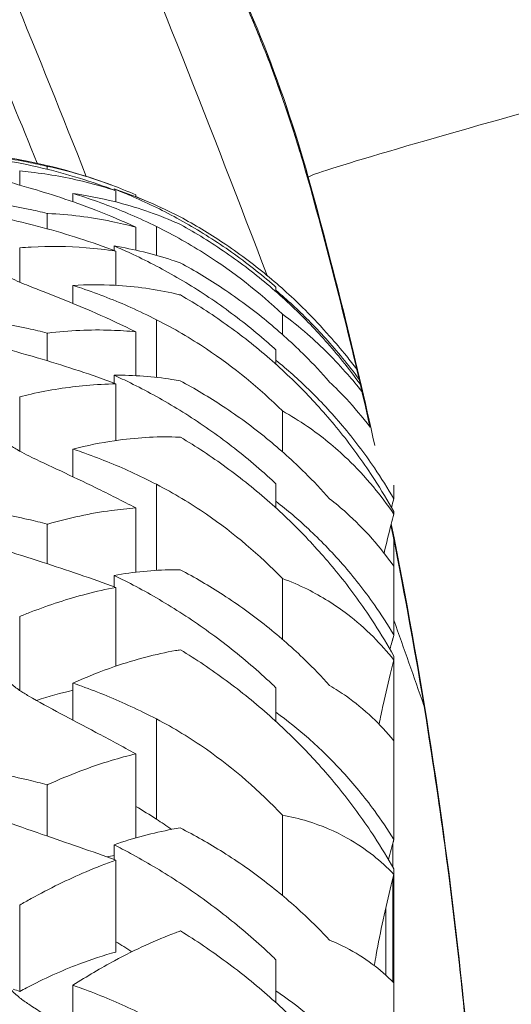
# Model space of a CAD drawing. Units: millimetres. Extents: x 11149 to 14596, y -10 to 16573.
# Drawn here: x 13754 to 13775, y 8455 to 8497 of the extents above; entities that cross this region are included whole.
import ezdxf

# ---------------------------------------------------------------- set-up
doc = ezdxf.new("R2010")
doc.units = ezdxf.units.MM

msp = doc.modelspace()

# ---------------------------------------------------------------- linework, layer by layer
at = {"linetype": 'Continuous', "lineweight": 0, "extrusion": (0, 1, 0)}
for p, q in [((13755.641, 8490.321), (13755.641, 8490.445)), ((13754.466, 8489.642), (13754.466, 8490.247)), ((13766.778, 8489.98), (13766.778, 8489.85)), ((13756.738, 8488.933), (13756.738, 8489.284)), ((13758.492, 8489.434), (13758.492, 8489.48)), ((13758.571, 8488.924), (13758.571, 8489.404)), ((13759.42, 8489.146), (13759.42, 8489.226)), ((13755.641, 8487.778), (13755.641, 8488.432)), ((13759.42, 8486.866), (13759.42, 8487.847)), ((13760.304, 8486.644), (13760.304, 8487.873)), ((13754.466, 8485.496), (13754.466, 8486.968)), ((13758.492, 8486.851), (13758.492, 8487.045)), ((13758.571, 8485.364), (13758.571, 8486.821)), ((13756.738, 8484.59), (13756.738, 8485.361)), ((13765.403, 8485.093), (13765.403, 8485.281)), ((13765.679, 8483.263), (13765.679, 8484.137)), ((13760.304, 8481.432), (13760.304, 8483.896)), ((13755.641, 8482.143), (13755.641, 8483.322)), ((13759.42, 8481.504), (13759.42, 8483.375)), ((13765.403, 8481.992), (13765.403, 8482.604)), ((13758.492, 8481.186), (13758.492, 8481.526)), ((13758.571, 8478.736), (13758.571, 8481.156)), ((13754.466, 8478.28), (13754.466, 8480.606)), ((13765.679, 8478.254), (13765.679, 8479.998)), ((13756.738, 8477.186), (13756.738, 8478.369)), ((13760.304, 8473.189), (13760.304, 8476.864)), ((13765.403, 8475.855), (13765.403, 8476.884)), ((13770.433, 8476.24), (13770.433, 8476.834)), ((13759.42, 8473.11), (13759.42, 8475.854)), ((13770.433, 8475.589), (13770.433, 8475.697)), ((13755.641, 8473.47), (13755.641, 8475.163)), ((13770.433, 8470.419), (13770.433, 8474.502)), ((13758.492, 8472.491), (13758.492, 8472.974)), ((13765.679, 8470.243), (13765.679, 8472.841)), ((13758.571, 8469.101), (13758.571, 8472.462)), ((13754.466, 8468.062), (13754.466, 8471.219)), ((13770.433, 8461.676), (13770.433, 8469.532)), ((13756.738, 8466.79), (13756.738, 8468.375)), ((13765.403, 8466.737), (13765.403, 8468.174)), ((13760.304, 8462.563), (13760.304, 8466.842)), ((13759.42, 8461.761), (13759.42, 8465.353)), ((13755.641, 8461.84), (13755.641, 8464.03)), ((13765.679, 8459.304), (13765.679, 8462.732)), ((13758.492, 8460.847), (13758.492, 8461.469)), ((13770.39, 8460.52), (13770.39, 8461.545)), ((13758.571, 8456.887), (13758.571, 8460.819)), ((13770.433, 8450.086), (13770.433, 8460.446)), ((13770.39, 8455.615), (13770.39, 8460.039)), ((13754.466, 8455.21), (13754.466, 8458.896)), ((13770.088, 8455.903), (13770.088, 8458.782)), ((13765.403, 8454.725), (13765.403, 8456.557)), ((13756.738, 8453.498), (13756.738, 8455.47))]:
    msp.add_line(p, q, dxfattribs=at)
at = {"linetype": 'Continuous', "lineweight": 0, "extrusion": (0, 0, -1)}
msp.add_arc((-13750.325, 8468.01), 23.088, 89.623, 110.4148, dxfattribs=at)
at = {"linetype": 'Continuous', "lineweight": 0}
for centre, major_axis, ratio, start_param, end_param in [((12920.731, 8235.64), (885.5, 0), 0.876392, 0.333959, 0.355073), ((12920.731, 8239.321), (889.897, 0), 0.876392, 0.321533, 0.346661), ((12920.731, 8230.963), (885.5, 0), 0.876392, 0.341109, 0.355073), ((13775.868, 8492.506), (-9.09, -2.526), 0.019906, -1.694221, -0.005533), ((13775.868, 8492.376), (-9.09, -2.526), 0.019906, -0.005533, 0), ((12920.731, 8239.321), (889.897, 0), 0.876392, 0.296811, 0.301706)]:
    msp.add_ellipse(centre, major_axis=major_axis, ratio=ratio, start_param=start_param, end_param=end_param, dxfattribs=at)
at = {"linetype": 'Continuous', "lineweight": 0, "extrusion": (0, 0, -1)}
for centre, major_axis, start_param, end_param in [((13711.668, 8474.539), (57.198, 0), -0.496091, -0.271045), ((13711.668, 8474.669), (57.198, 0), -0.492574, -0.271045), ((13563.162, 8433.41), (211.332, 0), -0.271045, -0.215149), ((13563.162, 8433.281), (211.332, 0), -0.271045, -0.219675), ((13563.162, 8433.281), (211.332, 0), -0.19934, -0.015806), ((13563.162, 8433.41), (211.332, 0), -0.198988, -0.015191)]:
    msp.add_ellipse(centre, major_axis=major_axis, ratio=0.999787, start_param=start_param, end_param=end_param, dxfattribs=at)
at = {"linetype": 'Continuous', "lineweight": 0}
for points, knots in [([(13766.779, 8489.849), (13766.535, 8490.724), (13766.272, 8491.593), (13765.703, 8493.317), (13765.398, 8494.172), (13764.747, 8495.867), (13764.402, 8496.707), (13763.671, 8498.369), (13763.286, 8499.192), (13762.588, 8500.595), (13762.285, 8501.18), (13761.971, 8501.76)], [3.412638, 3.412638, 3.412638, 3.412638, 3.4602639, 3.4602639, 3.5078897, 3.5078897, 3.5555156, 3.5555156, 3.6031414, 3.6031414, 3.6377249, 3.6377249, 3.6377249, 3.6377249]), ([(13755.641, 8490.445), (13755.372, 8490.509), (13755.101, 8490.568), (13754.068, 8490.776), (13753.298, 8490.89), (13751.783, 8491.038), (13751.037, 8491.073), (13750.325, 8491.074)], [-5.080473, -5.080473, -5.080473, -5.080473, -4.311732, -4.311732, -2.155866, -2.155866, 0, 0, 0, 0]), ([(13753.724, 8490.715), (13754.271, 8490.625), (13754.841, 8490.512), (13755.948, 8490.249), (13756.478, 8490.106), (13757.533, 8489.781), (13758.054, 8489.602), (13758.571, 8489.404)], [-5.257718, -5.257718, -5.257718, -5.257718, -3.351821, -3.351821, -1.66002, -1.66002, 0, 0, 0, 0]), ([(13759.42, 8489.226), (13759.076, 8489.377), (13758.726, 8489.519), (13757.486, 8489.98), (13756.575, 8490.245), (13755.654, 8490.442), (13755.648, 8490.443), (13755.641, 8490.445)], [194.938544, 194.938544, 194.938544, 194.938544, 196.944021, 196.944021, 201.966963, 201.966963, 202.004114, 202.004114, 202.004114, 202.004114]), ([(13758.571, 8489.404), (13758.155, 8489.54), (13757.729, 8489.663), (13756.53, 8489.962), (13755.742, 8490.105), (13754.789, 8490.216), (13754.627, 8490.232), (13754.466, 8490.247)], [195.69654, 195.69654, 195.69654, 195.69654, 198.155948, 198.155948, 202.509986, 202.509986, 203.400276, 203.400276, 203.400276, 203.400276]), ([(13753.834, 8489.85), (13753.898, 8489.824), (13753.977, 8489.795), (13754.182, 8489.728), (13754.313, 8489.688), (13754.582, 8489.608), (13754.713, 8489.57), (13754.854, 8489.53)], [-2.07229, -2.07229, -2.07229, -2.07229, -1.407185, -1.407185, -0.625831, -0.625831, 0, 0, 0, 0]), ([(13754.854, 8489.53), (13755.707, 8489.285), (13756.675, 8488.976), (13758.273, 8488.355), (13758.842, 8488.115), (13759.42, 8487.847)], [-5.788435, -5.788435, -5.788435, -5.788435, -2.012158, -2.012158, 0, 0, 0, 0]), ([(13756.738, 8489.284), (13757.336, 8489.201), (13757.93, 8489.085), (13759.414, 8488.712), (13760.29, 8488.412), (13761.188, 8488.023), (13761.258, 8487.992), (13761.329, 8487.96)], [13.602245, 13.602245, 13.602245, 13.602245, 17.346286, 17.346286, 23.128381, 23.128381, 23.618186, 23.618186, 23.618186, 23.618186]), ([(13760.304, 8487.873), (13759.937, 8488.055), (13759.571, 8488.223), (13758.549, 8488.664), (13757.843, 8488.932), (13756.987, 8489.207), (13756.863, 8489.246), (13756.738, 8489.284)], [128.169732, 128.169732, 128.169732, 128.169732, 129.361104, 129.361104, 131.552474, 131.552474, 131.922958, 131.922958, 131.922958, 131.922958]), ([(13758.492, 8489.48), (13759.346, 8489.197), (13760.176, 8488.854), (13761.079, 8488.408), (13761.195, 8488.349), (13761.311, 8488.289)], [15.286517, 15.286517, 15.286517, 15.286517, 20.121444, 20.121444, 20.825429, 20.825429, 20.825429, 20.825429]), ([(13765.403, 8485.281), (13765.272, 8485.396), (13765.139, 8485.51), (13764.417, 8486.115), (13763.794, 8486.588), (13762.508, 8487.465), (13761.844, 8487.869), (13760.511, 8488.596), (13759.841, 8488.917), (13758.963, 8489.292), (13758.729, 8489.388), (13758.492, 8489.48)], [125.019406, 125.019406, 125.019406, 125.019406, 125.53519, 125.53519, 127.787048, 127.787048, 130.038907, 130.038907, 132.290765, 132.290765, 133.080297, 133.080297, 133.080297, 133.080297]), ([(13755.641, 8488.432), (13755.372, 8488.499), (13755.101, 8488.562), (13754.068, 8488.782), (13753.298, 8488.905), (13751.783, 8489.072), (13751.037, 8489.116), (13750.325, 8489.126)], [-5.080473, -5.080473, -5.080473, -5.080473, -4.311732, -4.311732, -2.155866, -2.155866, 0, 0, 0, 0]), ([(13759.42, 8487.847), (13759.076, 8487.94), (13758.726, 8488.023), (13757.486, 8488.276), (13756.575, 8488.389), (13755.654, 8488.431), (13755.648, 8488.431), (13755.641, 8488.432)], [194.938544, 194.938544, 194.938544, 194.938544, 196.944021, 196.944021, 201.966963, 201.966963, 202.004114, 202.004114, 202.004114, 202.004114]), ([(13753.724, 8488.25), (13754.271, 8488.13), (13754.841, 8487.994), (13755.948, 8487.696), (13756.478, 8487.541), (13757.533, 8487.201), (13758.054, 8487.018), (13758.571, 8486.821)], [-5.257718, -5.257718, -5.257718, -5.257718, -3.351821, -3.351821, -1.66002, -1.66002, 0, 0, 0, 0]), ([(13761.311, 8488.289), (13761.933, 8487.952), (13762.549, 8487.581), (13763.793, 8486.75), (13764.417, 8486.285), (13765.591, 8485.317), (13766.142, 8484.814), (13766.996, 8483.959), (13767.347, 8483.586), (13767.692, 8483.192)], [10.840799, 10.840799, 10.840799, 10.840799, 12.819251, 12.819251, 14.956819, 14.956819, 17.094387, 17.094387, 18.584273, 18.584273, 18.584273, 18.584273]), ([(13761.329, 8487.96), (13761.987, 8487.595), (13762.641, 8487.19), (13763.921, 8486.305), (13764.546, 8485.825), (13765.724, 8484.823), (13766.277, 8484.303), (13767.276, 8483.273), (13767.77, 8482.718), (13768.504, 8481.804), (13768.758, 8481.471), (13769.003, 8481.129)], [11.307419, 11.307419, 11.307419, 11.307419, 13.477996, 13.477996, 15.690588, 15.690588, 17.903179, 17.903179, 20.058992, 20.058992, 21.231931, 21.231931, 21.231931, 21.231931]), ([(13790.951, 8488.173), (13791.512, 8487.397), (13793.272, 8484.907), (13795.625, 8481.356), (13798.286, 8474.319), (13799.58, 8466.137), (13799.599, 8458.355), (13798.277, 8449.046), (13795.706, 8442.733), (13790.613, 8435.298), (13785.163, 8427.457), (13783.03, 8423.286), (13774.15, 8391.107), (13773.483, 8386.549), (13774.169, 8380.346), (13777.707, 8374.614), (13783.651, 8370.283), (13788.621, 8369.157), (13792.549, 8369.311), (13799.145, 8371.267), (13802.833, 8375.153), (13805.123, 8378.373), (13807.074, 8383.878), (13806.887, 8388.287), (13804.925, 8418.815), (13805.627, 8424.337), (13807.482, 8427.338), (13808.321, 8428.736)], [19.542382, 19.542382, 19.542382, 19.542382, 20, 21, 22, 23, 24, 25, 26, 27, 28, 29, 30, 31, 32, 33, 34, 35, 36, 37, 38, 39, 40, 41, 42, 43, 44, 44, 44, 44]), ([(13765.679, 8484.137), (13764.696, 8485.06), (13763.612, 8485.913), (13761.751, 8487.106), (13761.042, 8487.509), (13760.304, 8487.873)], [-6.840551, -6.840551, -6.840551, -6.840551, -2.497755, -2.497755, 0, 0, 0, 0]), ([(13758.571, 8486.821), (13758.155, 8486.886), (13757.729, 8486.936), (13756.53, 8487.031), (13755.742, 8487.041), (13754.789, 8486.991), (13754.627, 8486.981), (13754.466, 8486.968)], [195.69654, 195.69654, 195.69654, 195.69654, 198.155948, 198.155948, 202.509986, 202.509986, 203.400276, 203.400276, 203.400276, 203.400276]), ([(13758.492, 8487.045), (13759.346, 8486.905), (13760.176, 8486.701), (13761.079, 8486.406), (13761.195, 8486.367), (13761.311, 8486.326)], [15.286517, 15.286517, 15.286517, 15.286517, 20.121444, 20.121444, 20.825429, 20.825429, 20.825429, 20.825429]), ([(13765.403, 8482.604), (13765.272, 8482.723), (13765.139, 8482.842), (13764.417, 8483.472), (13763.794, 8483.966), (13762.508, 8484.888), (13761.844, 8485.316), (13760.511, 8486.09), (13759.841, 8486.435), (13758.963, 8486.841), (13758.729, 8486.944), (13758.492, 8487.045)], [125.019406, 125.019406, 125.019406, 125.019406, 125.53519, 125.53519, 127.787048, 127.787048, 130.038907, 130.038907, 132.290765, 132.290765, 133.080297, 133.080297, 133.080297, 133.080297]), ([(13761.311, 8486.326), (13761.933, 8485.99), (13762.549, 8485.619), (13763.793, 8484.789), (13764.417, 8484.324), (13765.591, 8483.357), (13766.142, 8482.854), (13766.996, 8482), (13767.347, 8481.627), (13767.692, 8481.234)], [10.840799, 10.840799, 10.840799, 10.840799, 12.819251, 12.819251, 14.956819, 14.956819, 17.094387, 17.094387, 18.584273, 18.584273, 18.584273, 18.584273]), ([(13753.834, 8485.826), (13753.898, 8485.78), (13753.977, 8485.732), (13754.182, 8485.623), (13754.313, 8485.562), (13754.582, 8485.446), (13754.713, 8485.393), (13754.854, 8485.339)], [-2.07229, -2.07229, -2.07229, -2.07229, -1.407185, -1.407185, -0.625831, -0.625831, 0, 0, 0, 0]), ([(13756.738, 8485.361), (13757.336, 8485.396), (13757.93, 8485.398), (13759.414, 8485.32), (13760.29, 8485.194), (13761.188, 8484.986), (13761.258, 8484.969), (13761.329, 8484.951)], [13.602245, 13.602245, 13.602245, 13.602245, 17.346286, 17.346286, 23.128381, 23.128381, 23.618186, 23.618186, 23.618186, 23.618186]), ([(13754.854, 8485.339), (13755.707, 8485.01), (13756.675, 8484.63), (13758.273, 8483.927), (13758.842, 8483.662), (13759.42, 8483.375)], [-5.788435, -5.788435, -5.788435, -5.788435, -2.012158, -2.012158, 0, 0, 0, 0]), ([(13760.304, 8483.896), (13759.937, 8484.082), (13759.571, 8484.256), (13758.549, 8484.712), (13757.843, 8484.991), (13756.987, 8485.28), (13756.863, 8485.321), (13756.738, 8485.361)], [128.169732, 128.169732, 128.169732, 128.169732, 129.361104, 129.361104, 131.552474, 131.552474, 131.922958, 131.922958, 131.922958, 131.922958]), ([(13768.953, 8481.345), (13768.723, 8481.656), (13768.487, 8481.96), (13767.772, 8482.833), (13767.28, 8483.374), (13766.358, 8484.301), (13765.894, 8484.732), (13765.403, 8485.15)], [119.606197, 119.606197, 119.606197, 119.606197, 120.689071, 120.689071, 122.822499, 122.822499, 124.688496, 124.688496, 124.688496, 124.688496]), ([(13761.329, 8484.951), (13761.987, 8484.57), (13762.641, 8484.149), (13763.921, 8483.236), (13764.546, 8482.742), (13765.724, 8481.716), (13766.277, 8481.184), (13767.276, 8480.135), (13767.77, 8479.571), (13768.721, 8478.37), (13769.178, 8477.734), (13769.896, 8476.625), (13770.173, 8476.163), (13770.433, 8475.697)], [11.307419, 11.307419, 11.307419, 11.307419, 13.477996, 13.477996, 15.690588, 15.690588, 17.903179, 17.903179, 20.058992, 20.058992, 22.214805, 22.214805, 23.697391, 23.697391, 23.697391, 23.697391]), ([(13769.075, 8480.82), (13768.87, 8481.082), (13768.665, 8481.328), (13767.927, 8482.174), (13767.349, 8482.753), (13766.397, 8483.583), (13766.041, 8483.869), (13765.679, 8484.137)], [179.74833, 179.74833, 179.74833, 179.74833, 181.21018, 181.21018, 185.090862, 185.090862, 187.31692, 187.31692, 187.31692, 187.31692]), ([(13755.641, 8483.322), (13755.372, 8483.392), (13755.101, 8483.457), (13754.068, 8483.688), (13753.298, 8483.819), (13751.783, 8484.004), (13751.037, 8484.056), (13750.325, 8484.075)], [-5.080473, -5.080473, -5.080473, -5.080473, -4.311732, -4.311732, -2.155866, -2.155866, 0, 0, 0, 0]), ([(13765.679, 8479.998), (13764.696, 8480.968), (13763.612, 8481.862), (13761.751, 8483.104), (13761.042, 8483.521), (13760.304, 8483.896)], [-6.840551, -6.840551, -6.840551, -6.840551, -2.497755, -2.497755, 0, 0, 0, 0]), ([(13759.42, 8483.375), (13759.076, 8483.41), (13758.726, 8483.434), (13757.486, 8483.477), (13756.575, 8483.436), (13755.654, 8483.323), (13755.648, 8483.323), (13755.641, 8483.322)], [194.938544, 194.938544, 194.938544, 194.938544, 196.944021, 196.944021, 201.966963, 201.966963, 202.004114, 202.004114, 202.004114, 202.004114]), ([(13767.692, 8483.192), (13767.937, 8482.917), (13768.177, 8482.635), (13768.555, 8482.165), (13768.703, 8481.975), (13768.851, 8481.777)], [33.436614, 33.436614, 33.436614, 33.436614, 35.047353, 35.047353, 36.066889, 36.066889, 36.066889, 36.066889]), ([(13753.724, 8482.69), (13754.271, 8482.542), (13754.841, 8482.382), (13755.948, 8482.052), (13756.478, 8481.886), (13757.533, 8481.535), (13758.054, 8481.35), (13758.571, 8481.156)], [-5.257718, -5.257718, -5.257718, -5.257718, -3.351821, -3.351821, -1.66002, -1.66002, 0, 0, 0, 0]), ([(13770.433, 8476.24), (13770.173, 8476.69), (13769.894, 8477.135), (13769.177, 8478.193), (13768.721, 8478.794), (13767.772, 8479.922), (13767.28, 8480.448), (13766.358, 8481.345), (13765.894, 8481.761), (13765.403, 8482.163)], [117.07932, 117.07932, 117.07932, 117.07932, 118.555643, 118.555643, 120.689071, 120.689071, 122.822499, 122.822499, 124.688496, 124.688496, 124.688496, 124.688496]), ([(13758.492, 8481.526), (13759.346, 8481.531), (13760.176, 8481.467), (13761.079, 8481.327), (13761.195, 8481.307), (13761.311, 8481.286)], [15.286517, 15.286517, 15.286517, 15.286517, 20.121444, 20.121444, 20.825429, 20.825429, 20.825429, 20.825429]), ([(13765.403, 8476.884), (13765.272, 8477.006), (13765.139, 8477.128), (13764.417, 8477.778), (13763.794, 8478.29), (13762.508, 8479.248), (13761.844, 8479.695), (13760.511, 8480.508), (13759.841, 8480.874), (13758.963, 8481.307), (13758.729, 8481.418), (13758.492, 8481.526)], [125.019406, 125.019406, 125.019406, 125.019406, 125.53519, 125.53519, 127.787048, 127.787048, 130.038907, 130.038907, 132.290765, 132.290765, 133.080297, 133.080297, 133.080297, 133.080297]), ([(13761.311, 8481.286), (13761.933, 8480.954), (13762.549, 8480.586), (13763.793, 8479.764), (13764.417, 8479.305), (13765.591, 8478.347), (13766.142, 8477.849), (13766.996, 8477.004), (13767.347, 8476.634), (13767.692, 8476.245)], [10.840799, 10.840799, 10.840799, 10.840799, 12.819251, 12.819251, 14.956819, 14.956819, 17.094387, 17.094387, 18.584273, 18.584273, 18.584273, 18.584273]), ([(13767.692, 8481.234), (13767.937, 8481), (13768.177, 8480.758), (13768.744, 8480.149), (13769.087, 8479.748), (13769.427, 8479.308)], [33.436614, 33.436614, 33.436614, 33.436614, 35.047353, 35.047353, 37.381264, 37.381264, 37.381264, 37.381264]), ([(13758.571, 8481.156), (13758.155, 8481.149), (13757.729, 8481.126), (13756.53, 8481.017), (13755.742, 8480.893), (13754.789, 8480.683), (13754.627, 8480.645), (13754.466, 8480.606)], [195.69654, 195.69654, 195.69654, 195.69654, 198.155948, 198.155948, 202.509986, 202.509986, 203.400276, 203.400276, 203.400276, 203.400276]), ([(13770.433, 8475.589), (13770.15, 8476.007), (13769.856, 8476.396), (13769.194, 8477.193), (13768.824, 8477.586), (13767.927, 8478.448), (13767.349, 8478.92), (13766.397, 8479.575), (13766.041, 8479.796), (13765.679, 8479.998)], [176.470012, 176.470012, 176.470012, 176.470012, 178.597196, 178.597196, 181.21018, 181.21018, 185.090862, 185.090862, 187.31692, 187.31692, 187.31692, 187.31692]), ([(13753.834, 8478.73), (13753.898, 8478.664), (13753.977, 8478.597), (13754.182, 8478.448), (13754.313, 8478.366), (13754.582, 8478.215), (13754.713, 8478.148), (13754.854, 8478.08)], [-2.07229, -2.07229, -2.07229, -2.07229, -1.407185, -1.407185, -0.625831, -0.625831, 0, 0, 0, 0]), ([(13756.738, 8478.369), (13757.336, 8478.522), (13757.93, 8478.642), (13759.414, 8478.86), (13760.29, 8478.91), (13761.188, 8478.883), (13761.258, 8478.881), (13761.329, 8478.878)], [13.602245, 13.602245, 13.602245, 13.602245, 17.346286, 17.346286, 23.128381, 23.128381, 23.618186, 23.618186, 23.618186, 23.618186]), ([(13761.329, 8478.878), (13761.987, 8478.484), (13762.641, 8478.052), (13763.921, 8477.118), (13764.546, 8476.615), (13765.724, 8475.574), (13766.277, 8475.036), (13767.276, 8473.978), (13767.77, 8473.41), (13768.721, 8472.204), (13769.178, 8471.567), (13769.896, 8470.458), (13770.173, 8469.996), (13770.433, 8469.532)], [11.307419, 11.307419, 11.307419, 11.307419, 13.477996, 13.477996, 15.690588, 15.690588, 17.903179, 17.903179, 20.058992, 20.058992, 22.214805, 22.214805, 23.697391, 23.697391, 23.697391, 23.697391]), ([(13760.304, 8476.864), (13759.937, 8477.054), (13759.571, 8477.231), (13758.549, 8477.698), (13757.843, 8477.985), (13756.987, 8478.285), (13756.863, 8478.328), (13756.738, 8478.369)], [128.169732, 128.169732, 128.169732, 128.169732, 129.361104, 129.361104, 131.552474, 131.552474, 131.922958, 131.922958, 131.922958, 131.922958]), ([(13754.854, 8478.08), (13755.707, 8477.669), (13756.675, 8477.223), (13758.273, 8476.443), (13758.842, 8476.158), (13759.42, 8475.854)], [-5.788435, -5.788435, -5.788435, -5.788435, -2.012158, -2.012158, 0, 0, 0, 0]), ([(13765.679, 8472.841), (13764.696, 8473.848), (13763.612, 8474.775), (13761.751, 8476.054), (13761.042, 8476.482), (13760.304, 8476.864)], [-6.840551, -6.840551, -6.840551, -6.840551, -2.497755, -2.497755, 0, 0, 0, 0]), ([(13770.433, 8470.432), (13770.173, 8470.869), (13769.894, 8471.3), (13769.177, 8472.325), (13768.721, 8472.907), (13767.772, 8473.993), (13767.28, 8474.498), (13766.358, 8475.358), (13765.894, 8475.756), (13765.403, 8476.138)], [117.07932, 117.07932, 117.07932, 117.07932, 118.555643, 118.555643, 120.689071, 120.689071, 122.822499, 122.822499, 124.688496, 124.688496, 124.688496, 124.688496]), ([(13767.692, 8476.245), (13767.937, 8476.055), (13768.177, 8475.856), (13768.772, 8475.322), (13769.145, 8474.95), (13769.826, 8474.176), (13770.135, 8473.785), (13770.433, 8473.363)], [33.436614, 33.436614, 33.436614, 33.436614, 35.047353, 35.047353, 37.57845, 37.57845, 39.736422, 39.736422, 39.736422, 39.736422]), ([(13755.641, 8475.163), (13755.372, 8475.234), (13755.101, 8475.302), (13754.068, 8475.541), (13753.298, 8475.679), (13751.783, 8475.879), (13751.037, 8475.94), (13750.325, 8475.967)], [-5.080473, -5.080473, -5.080473, -5.080473, -4.311732, -4.311732, -2.155866, -2.155866, 0, 0, 0, 0]), ([(13759.42, 8475.854), (13759.076, 8475.83), (13758.726, 8475.794), (13757.486, 8475.626), (13756.575, 8475.432), (13755.654, 8475.166), (13755.648, 8475.164), (13755.641, 8475.163)], [194.938544, 194.938544, 194.938544, 194.938544, 196.944021, 196.944021, 201.966963, 201.966963, 202.004114, 202.004114, 202.004114, 202.004114]), ([(13770.019, 8473.921), (13770.114, 8474.342), (13770.215, 8474.758), (13770.357, 8475.306), (13770.395, 8475.448), (13770.433, 8475.589)], [261.734153, 261.734153, 261.734153, 261.734153, 262.954496, 262.954496, 263.390927, 263.390927, 263.390927, 263.390927]), ([(13774.467, 8436.62), (13774.425, 8439.324), (13774.33, 8442.028), (13773.977, 8448.541), (13773.666, 8452.347), (13772.84, 8459.938), (13772.324, 8463.722), (13771.287, 8470.041), (13770.821, 8472.585), (13770.309, 8475.12)], [3.1573989, 3.1573989, 3.1573989, 3.1573989, 3.1958017, 3.1958017, 3.2500108, 3.2500108, 3.3042199, 3.3042199, 3.3409356, 3.3409356, 3.3409356, 3.3409356]), ([(13753.724, 8474.086), (13754.271, 8473.911), (13754.841, 8473.73), (13755.948, 8473.371), (13756.478, 8473.196), (13757.533, 8472.836), (13758.054, 8472.651), (13758.571, 8472.462)], [-5.257718, -5.257718, -5.257718, -5.257718, -3.351821, -3.351821, -1.66002, -1.66002, 0, 0, 0, 0]), ([(13758.492, 8472.974), (13759.346, 8473.123), (13760.176, 8473.202), (13761.079, 8473.217), (13761.195, 8473.217), (13761.311, 8473.216)], [15.286517, 15.286517, 15.286517, 15.286517, 20.121444, 20.121444, 20.825429, 20.825429, 20.825429, 20.825429]), ([(13761.311, 8473.216), (13761.933, 8472.89), (13762.549, 8472.53), (13763.793, 8471.724), (13764.417, 8471.273), (13765.591, 8470.334), (13766.142, 8469.846), (13766.996, 8469.017), (13767.347, 8468.655), (13767.692, 8468.274)], [10.840799, 10.840799, 10.840799, 10.840799, 12.819251, 12.819251, 14.956819, 14.956819, 17.094387, 17.094387, 18.584273, 18.584273, 18.584273, 18.584273]), ([(13765.403, 8468.174), (13765.272, 8468.299), (13765.139, 8468.424), (13764.417, 8469.087), (13763.794, 8469.611), (13762.508, 8470.596), (13761.844, 8471.059), (13760.511, 8471.904), (13759.841, 8472.286), (13758.963, 8472.742), (13758.729, 8472.859), (13758.492, 8472.974)], [125.019406, 125.019406, 125.019406, 125.019406, 125.53519, 125.53519, 127.787048, 127.787048, 130.038907, 130.038907, 132.290765, 132.290765, 133.080297, 133.080297, 133.080297, 133.080297]), ([(13770.433, 8469.357), (13770.15, 8469.716), (13769.856, 8470.046), (13769.194, 8470.711), (13768.824, 8471.031), (13767.927, 8471.717), (13767.349, 8472.078), (13766.397, 8472.553), (13766.041, 8472.707), (13765.679, 8472.841)], [176.470012, 176.470012, 176.470012, 176.470012, 178.597196, 178.597196, 181.21018, 181.21018, 185.090862, 185.090862, 187.31692, 187.31692, 187.31692, 187.31692]), ([(13758.571, 8472.462), (13758.155, 8472.383), (13757.729, 8472.288), (13756.53, 8471.974), (13755.742, 8471.719), (13754.789, 8471.35), (13754.627, 8471.286), (13754.466, 8471.219)], [195.69654, 195.69654, 195.69654, 195.69654, 198.155948, 198.155948, 202.509986, 202.509986, 203.400276, 203.400276, 203.400276, 203.400276]), ([(13756.738, 8468.375), (13757.336, 8468.644), (13757.93, 8468.88), (13759.414, 8469.391), (13760.29, 8469.617), (13761.188, 8469.773), (13761.258, 8469.785), (13761.329, 8469.796)], [13.602245, 13.602245, 13.602245, 13.602245, 17.346286, 17.346286, 23.128381, 23.128381, 23.618186, 23.618186, 23.618186, 23.618186]), ([(13761.329, 8469.796), (13761.987, 8469.394), (13762.641, 8468.955), (13763.921, 8468.009), (13764.546, 8467.501), (13765.724, 8466.455), (13766.277, 8465.916), (13767.276, 8464.858), (13767.77, 8464.291), (13768.721, 8463.092), (13769.178, 8462.46), (13769.896, 8461.361), (13770.173, 8460.905), (13770.433, 8460.446)], [11.307419, 11.307419, 11.307419, 11.307419, 13.477996, 13.477996, 15.690588, 15.690588, 17.903179, 17.903179, 20.058992, 20.058992, 22.214805, 22.214805, 23.697391, 23.697391, 23.697391, 23.697391]), ([(13769.803, 8466.616), (13769.857, 8466.893), (13769.915, 8467.17), (13770.083, 8467.945), (13770.199, 8468.439), (13770.357, 8469.065), (13770.395, 8469.212), (13770.433, 8469.357)], [260.761086, 260.761086, 260.761086, 260.761086, 261.543567, 261.543567, 262.954496, 262.954496, 263.390927, 263.390927, 263.390927, 263.390927]), ([(13753.834, 8468.628), (13753.898, 8468.543), (13753.977, 8468.457), (13754.182, 8468.268), (13754.313, 8468.166), (13754.582, 8467.983), (13754.713, 8467.901), (13754.854, 8467.82)], [-2.07229, -2.07229, -2.07229, -2.07229, -1.407185, -1.407185, -0.625831, -0.625831, 0, 0, 0, 0]), ([(13760.304, 8466.842), (13759.937, 8467.034), (13759.571, 8467.214), (13758.549, 8467.687), (13757.843, 8467.98), (13756.987, 8468.288), (13756.863, 8468.332), (13756.738, 8468.375)], [128.169732, 128.169732, 128.169732, 128.169732, 129.361104, 129.361104, 131.552474, 131.552474, 131.922958, 131.922958, 131.922958, 131.922958]), ([(13767.692, 8468.274), (13767.937, 8468.129), (13768.177, 8467.974), (13768.772, 8467.551), (13769.145, 8467.25), (13769.826, 8466.605), (13770.135, 8466.275), (13770.433, 8465.911)], [33.436614, 33.436614, 33.436614, 33.436614, 35.047353, 35.047353, 37.57845, 37.57845, 39.736422, 39.736422, 39.736422, 39.736422]), ([(13754.854, 8467.82), (13755.707, 8467.331), (13756.675, 8466.823), (13758.273, 8465.975), (13758.842, 8465.67), (13759.42, 8465.353)], [-5.788435, -5.788435, -5.788435, -5.788435, -2.012158, -2.012158, 0, 0, 0, 0]), ([(13770.433, 8461.694), (13770.173, 8462.115), (13769.894, 8462.529), (13769.177, 8463.511), (13768.721, 8464.067), (13767.772, 8465.102), (13767.28, 8465.582), (13766.358, 8466.396), (13765.894, 8466.771), (13765.403, 8467.131)], [117.07932, 117.07932, 117.07932, 117.07932, 118.555643, 118.555643, 120.689071, 120.689071, 122.822499, 122.822499, 124.688496, 124.688496, 124.688496, 124.688496]), ([(13765.679, 8462.732), (13764.696, 8463.768), (13763.612, 8464.719), (13761.751, 8466.023), (13761.042, 8466.457), (13760.304, 8466.842)], [-6.840551, -6.840551, -6.840551, -6.840551, -2.497755, -2.497755, 0, 0, 0, 0]), ([(13759.42, 8465.353), (13759.076, 8465.27), (13758.726, 8465.175), (13757.486, 8464.798), (13756.575, 8464.453), (13755.654, 8464.036), (13755.648, 8464.033), (13755.641, 8464.03)], [194.938544, 194.938544, 194.938544, 194.938544, 196.944021, 196.944021, 201.966963, 201.966963, 202.004114, 202.004114, 202.004114, 202.004114]), ([(13755.641, 8464.03), (13755.372, 8464.103), (13755.101, 8464.172), (13754.068, 8464.417), (13753.298, 8464.561), (13751.783, 8464.774), (13751.037, 8464.843), (13750.325, 8464.878)], [-5.080473, -5.080473, -5.080473, -5.080473, -4.311732, -4.311732, -2.155866, -2.155866, 0, 0, 0, 0]), ([(13770.433, 8460.205), (13770.15, 8460.503), (13769.856, 8460.77), (13769.194, 8461.297), (13768.824, 8461.541), (13767.927, 8462.046), (13767.349, 8462.292), (13766.397, 8462.582), (13766.041, 8462.667), (13765.679, 8462.732)], [176.470012, 176.470012, 176.470012, 176.470012, 178.597196, 178.597196, 181.21018, 181.21018, 185.090862, 185.090862, 187.31692, 187.31692, 187.31692, 187.31692]), ([(13753.724, 8462.52), (13754.271, 8462.319), (13754.841, 8462.118), (13755.948, 8461.733), (13756.478, 8461.551), (13757.533, 8461.185), (13758.054, 8461.003), (13758.571, 8460.819)], [-5.257718, -5.257718, -5.257718, -5.257718, -3.351821, -3.351821, -1.66002, -1.66002, 0, 0, 0, 0]), ([(13758.492, 8461.469), (13759.346, 8461.761), (13760.176, 8461.981), (13761.079, 8462.151), (13761.195, 8462.172), (13761.311, 8462.191)], [15.286517, 15.286517, 15.286517, 15.286517, 20.121444, 20.121444, 20.825429, 20.825429, 20.825429, 20.825429]), ([(13761.311, 8462.191), (13761.933, 8461.874), (13762.549, 8461.525), (13763.793, 8460.742), (13764.417, 8460.305), (13765.591, 8459.393), (13766.142, 8458.92), (13766.996, 8458.115), (13767.347, 8457.763), (13767.692, 8457.393)], [10.840799, 10.840799, 10.840799, 10.840799, 12.819251, 12.819251, 14.956819, 14.956819, 17.094387, 17.094387, 18.584273, 18.584273, 18.584273, 18.584273]), ([(13765.403, 8456.557), (13765.272, 8456.683), (13765.139, 8456.809), (13764.417, 8457.479), (13763.794, 8458.01), (13762.508, 8459.014), (13761.844, 8459.488), (13760.511, 8460.356), (13759.841, 8460.752), (13758.963, 8461.227), (13758.729, 8461.349), (13758.492, 8461.469)], [125.019406, 125.019406, 125.019406, 125.019406, 125.53519, 125.53519, 127.787048, 127.787048, 130.038907, 130.038907, 132.290765, 132.290765, 133.080297, 133.080297, 133.080297, 133.080297]), ([(13758.571, 8460.819), (13758.155, 8460.67), (13757.729, 8460.502), (13756.53, 8459.988), (13755.742, 8459.603), (13754.789, 8459.08), (13754.627, 8458.989), (13754.466, 8458.896)], [195.69654, 195.69654, 195.69654, 195.69654, 198.155948, 198.155948, 202.509986, 202.509986, 203.400276, 203.400276, 203.400276, 203.400276]), ([(13769.599, 8456.31), (13769.624, 8456.46), (13769.65, 8456.612), (13769.767, 8457.26), (13769.867, 8457.765), (13770.083, 8458.771), (13770.199, 8459.272), (13770.357, 8459.908), (13770.395, 8460.057), (13770.433, 8460.205)], [259.699176, 259.699176, 259.699176, 259.699176, 260.132638, 260.132638, 261.543567, 261.543567, 262.954496, 262.954496, 263.390927, 263.390927, 263.390927, 263.390927]), ([(13756.738, 8455.47), (13757.336, 8455.854), (13757.93, 8456.204), (13759.414, 8457.004), (13760.29, 8457.403), (13761.188, 8457.74), (13761.258, 8457.766), (13761.329, 8457.791)], [13.602245, 13.602245, 13.602245, 13.602245, 17.346286, 17.346286, 23.128381, 23.128381, 23.618186, 23.618186, 23.618186, 23.618186]), ([(13761.329, 8457.791), (13761.987, 8457.384), (13762.641, 8456.942), (13763.921, 8455.993), (13764.546, 8455.486), (13765.724, 8454.444), (13766.277, 8453.908), (13767.276, 8452.861), (13767.77, 8452.301), (13768.721, 8451.12), (13769.178, 8450.498), (13769.896, 8449.42), (13770.173, 8448.973), (13770.433, 8448.524)], [11.307419, 11.307419, 11.307419, 11.307419, 13.477996, 13.477996, 15.690588, 15.690588, 17.903179, 17.903179, 20.058992, 20.058992, 22.214805, 22.214805, 23.697391, 23.697391, 23.697391, 23.697391]), ([(13767.692, 8457.393), (13767.937, 8457.295), (13768.177, 8457.185), (13768.772, 8456.878), (13769.145, 8456.65), (13769.826, 8456.142), (13770.135, 8455.874), (13770.433, 8455.572)], [33.436614, 33.436614, 33.436614, 33.436614, 35.047353, 35.047353, 37.57845, 37.57845, 39.736422, 39.736422, 39.736422, 39.736422]), ([(13754.466, 8455.21), (13754.561, 8455.261), (13754.656, 8455.311), (13755.506, 8455.753), (13756.258, 8456.093), (13757.53, 8456.577), (13758.06, 8456.749), (13758.571, 8456.887)], [7.815075, 7.815075, 7.815075, 7.815075, 8.340242, 8.340242, 12.510363, 12.510363, 15.60888, 15.60888, 15.60888, 15.60888]), ([(13753.834, 8455.613), (13753.898, 8455.509), (13753.977, 8455.405), (13754.182, 8455.18), (13754.313, 8455.059), (13754.582, 8454.844), (13754.713, 8454.749), (13754.854, 8454.656)], [-2.07229, -2.07229, -2.07229, -2.07229, -1.407185, -1.407185, -0.625831, -0.625831, 0, 0, 0, 0]), ([(13760.304, 8453.925), (13759.937, 8454.117), (13759.571, 8454.297), (13758.549, 8454.773), (13757.843, 8455.068), (13756.987, 8455.382), (13756.863, 8455.427), (13756.738, 8455.47)], [128.169732, 128.169732, 128.169732, 128.169732, 129.361104, 129.361104, 131.552474, 131.552474, 131.922958, 131.922958, 131.922958, 131.922958]), ([(13770.433, 8450.109), (13770.173, 8450.509), (13769.894, 8450.902), (13769.177, 8451.833), (13768.721, 8452.357), (13767.772, 8453.332), (13767.28, 8453.782), (13766.358, 8454.543), (13765.894, 8454.892), (13765.403, 8455.225)], [117.07932, 117.07932, 117.07932, 117.07932, 118.555643, 118.555643, 120.689071, 120.689071, 122.822499, 122.822499, 124.688496, 124.688496, 124.688496, 124.688496]), ([(13754.854, 8454.656), (13755.707, 8454.094), (13756.675, 8453.528), (13758.273, 8452.619), (13758.842, 8452.298), (13759.42, 8451.971)], [-5.788435, -5.788435, -5.788435, -5.788435, -2.012158, -2.012158, 0, 0, 0, 0])]:
    msp.add_open_spline(points, degree=3, knots=knots, dxfattribs=at)
for points in [[(13769.415, 8479.323), (13768.627, 8482.853), (13767.747, 8486.364), (13766.779, 8489.849)], [(13759.727, 8489.023), (13759.624, 8489.068), (13759.522, 8489.113), (13759.42, 8489.156)], [(13770.332, 8475.877), (13770.365, 8475.998), (13770.398, 8476.119), (13770.433, 8476.24)], [(13770.266, 8469.826), (13770.32, 8470.029), (13770.376, 8470.231), (13770.433, 8470.432)], [(13770.433, 8470.419), (13770.376, 8470.222), (13770.32, 8470.024), (13770.266, 8469.825)], [(13755.183, 8467.634), (13755.707, 8467.806), (13756.227, 8467.951), (13756.738, 8468.068)], [(13759.42, 8463.106), (13759.717, 8462.934), (13760.012, 8462.752), (13760.304, 8462.563)], [(13760.304, 8462.563), (13760.521, 8462.422), (13760.735, 8462.276), (13760.945, 8462.126)], [(13770.201, 8460.848), (13770.275, 8461.132), (13770.352, 8461.414), (13770.433, 8461.694)], [(13770.433, 8461.676), (13770.418, 8461.628), (13770.404, 8461.58), (13770.39, 8461.532)], [(13758.199, 8460.951), (13758.297, 8460.974), (13758.395, 8460.995), (13758.492, 8461.015)], [(13758.571, 8457.327), (13758.798, 8457.191), (13759.026, 8457.049), (13759.254, 8456.901)], [(13754.187, 8455.296), (13754.28, 8455.268), (13754.373, 8455.239), (13754.466, 8455.21)]]:
    msp.add_open_spline(points, degree=3, dxfattribs=at)

doc.saveas('drawing.dxf')
